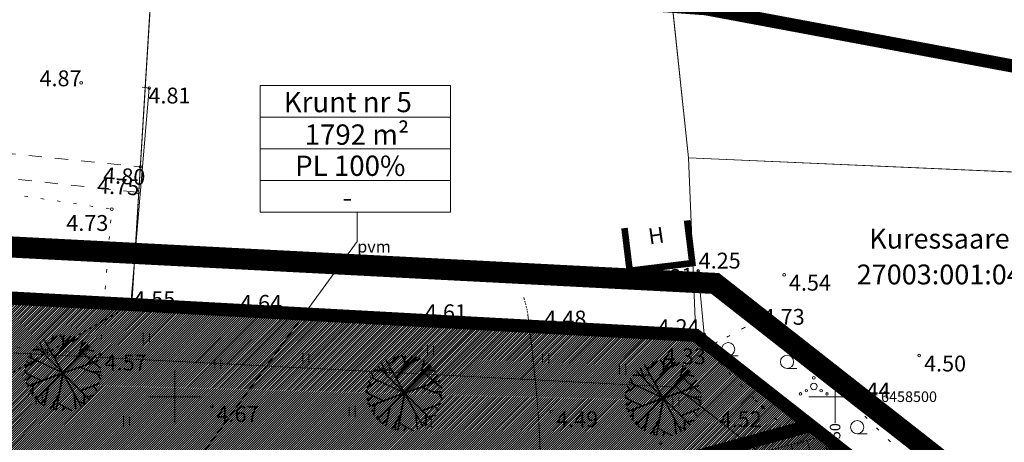
# Model space of a CAD drawing. Extents: x 412684 to 413781, y 6457886 to 6458969.
# Drawn here: x 413188 to 413263, y 6458497 to 6458529 of the extents above; entities that cross this region are included whole.
import ezdxf
from ezdxf.enums import TextEntityAlignment as Align

# ---------------------------------------------------------------- set-up
doc = ezdxf.new("R2010")
doc.units = 0
doc.header["$MEASUREMENT"] = 0
for name, pattern in [('ACAD_ISO04W100', [30, 24, -3, 0, -3]), ('DASHED', [0.75, 0.5, -0.25]), ('DOT', [0.25, 0, -0.25]), ('HOONEKP', [0.02, 0.01, 0.01]), ('ISOPOOL', [8, 6, -2]), ('KATASTRIPIIR', [0.02, 0.01, 0.01]), ('KOLVIK', [1.25, 0.25, -1]), ('KRUUSKILL', [2, 1, -1])]:
    doc.linetypes.add(name, pattern=pattern)
doc.layers.get('0').update_dxf_attribs({"color": 250, "lineweight": 13})
for name, color, linetype, lineweight in [('1 asendi haljastus', 7, 'Continuous', 13), ('1-EHITUSÕIGUS', 250, 'Continuous', 13), ('1-HOONE OLEV', 251, 'Continuous', 13), ('1-KITSENDUS MAANTEE', 96, 'ACAD_ISO04W100', 13), ('1-KITSENDUS TRASS OLEV', 96, 'Continuous', 13), ('1-KITSENDUS TRASS PLAN', 96, 'Continuous', 13), ('1-KITSENDUS TULI', 240, 'Continuous', 13), ('1-LIKKLUS HATS PLAN', 254, 'Continuous', 13), ('1-PIIR UUS', 1, 'DASHED', 13), ('1-PLAN ALA PIIR', 191, 'ACAD_ISO04W100', 13), ('1-SIHTOTSTARVE', 31, 'DOT', 13), ('Aed', 8, 'Continuous', 13), ('Haljastus', 8, 'Continuous', 13), ('Hoone', 250, 'Continuous', 13), ('horisontaal', 8, 'Continuous', 13), ('Korgus', 8, 'Continuous', 13), ('PIIR', 14, 'Continuous', 13), ('Piirimleitud', 14, 'Continuous', 13), ('Tee', 252, 'Continuous', 13), ('Vork', 250, 'Continuous', 13)]:
    doc.layers.add(name, color=color, linetype=linetype, lineweight=lineweight)
doc.styles.add('ARIAL', font='ARIAL.TTF', dxfattribs={"height": 0.9})
doc.styles.add('ITALIC', font='italic.shx')
doc.styles.add('romans', font='romans.shx')
doc.linetypes.add('LA_AED', pattern='A,2.5,[136,mkm.shx,S=0.8,R=0,X=0,Y=0],2.5', length=5)
pattern_1 = [(45, (0, 0), (-0.0883883476483, 0.0883883476483), [])]

# ---------------------------------------------------------------- blocks, each defined once
blk = doc.blocks.new('VKORIS')
at = {"color": 0, "linetype": 'Continuous'}
for p, q in [((0, 4), (0, -4)), ((-4, 0), (4, 0))]:
    blk.add_line(p, q, dxfattribs=at)
blk = doc.blocks.new('HEIN')
at = {"color": 0, "linetype": 'Continuous'}
for p, q in [((-0.46, 0.76), (-0.46, -0.76)), ((0.46, 0.76), (0.46, -0.76))]:
    blk.add_line(p, q, dxfattribs=at)
blk = doc.blocks.new('harvik')
at = {"linetype": 'Continuous'}
blk.add_line((0, -1), (1.5, -1), dxfattribs=at)
blk.add_ellipse((0, 0), major_axis=(-0.707, 0.707), ratio=1, start_param=3.926991, end_param=10.210176, dxfattribs=at)
blk = doc.blocks.new('VQSA')
at = {"color": 0, "linetype": 'Continuous'}
for centre, radius in [((0, 2.3), 0.2), ((0, 1.3), 0.2), ((0, 0), 0.5), ((-2, -1.15), 0.2), ((-1.13, -0.65), 0.2), ((1.13, -0.65), 0.2), ((2, -1.15), 0.2)]:
    blk.add_circle(centre, radius, dxfattribs=at)
blk = doc.blocks.new('PUU_1')
at = {"layer": '1 asendi haljastus', "color": 3, "linetype": 'Continuous', "lineweight": -3}
for p, q in [((1.783, 4.829), (2.542, 5.535)), ((2.164, 5.183), (2.244, 5.473)), ((2.366, 3.791), (3.581, 5.507)), ((2.772, 4.365), (3.934, 5.408)), ((3.023, 5.176), (2.786, 5.563)), ((2.986, 4.667), (3.051, 5.569)), ((3.154, 4.903), (4.194, 5.303)), ((0.947, 0.653), (5.02, 4.726)), ((0.947, 4.726), (5.02, 0.653)), ((1.615, 4.059), (1.25, 4.989)), ((2.983, 2.689), (1.575, 5.201)), ((2.983, 2.689), (4.879, 4.858)), ((4.248, 4.137), (4.501, 5.137)), ((4.409, 4.773), (4.693, 5.008)), ((4.568, 4.503), (5.338, 4.348)), ((2.983, 2.689), (0.377, 3.915)), ((0.661, 3.781), (0.517, 4.177)), ((2.004, 4.436), (0.667, 4.4)), ((4.5, 4.206), (5.84, 3.058)), ((4.849, 3.353), (5.53, 4.035)), ((0.973, 3.635), (0.131, 3.085)), ((0.487, 3.317), (0.251, 3.6)), ((2.983, 2.689), (5.697, 3.654)), ((4.248, 3.139), (5.859, 2.519)), ((1.397, 2.087), (0.104, 2.71)), ((0.338, 2.597), (0.11, 2.877)), ((0.614, 2.464), (0.159, 2.128)), ((2.983, 2.689), (0.292, 1.667)), ((2.983, 2.689), (2.465, -0.143)), ((2.983, 2.689), (2.983, 2.689)), ((2.983, 2.689), (4.359, 0.159)), ((5.174, 2.782), (5.861, 2.8)), ((5.611, 2.614), (5.825, 2.213)), ((0.451, 1.727), (0.206, 1.93)), ((0.719, 1.829), (0.651, 1.001)), ((1.843, 1.549), (1.556, 0.189)), ((4.317, 1.356), (5.76, 1.923)), ((5.251, 1.723), (5.533, 1.349)), ((0.683, 1.387), (0.446, 1.328)), ((1.285, 0.991), (0.819, 0.79)), ((1.042, 0.747), (1.173, 0.45)), ((2.68, 1.031), (2.033, -0.029)), ((3.823, 1.144), (3.931, -0.031)), ((4.596, 1.077), (4.567, 0.284)), ((4.799, 0.874), (5.335, 1.027)), ((1.648, 0.625), (1.314, 0.343)), ((2.221, 0.279), (2.303, -0.109)), ((2.569, 0.425), (3.609, -0.122)), ((3.067, 0.163), (2.949, -0.191)), ((4.141, 0.561), (4.677, 0.36))]:
    blk.add_line(p, q, dxfattribs=at)

msp = doc.modelspace()

# ---------------------------------------------------------------- hatches: boundary and pattern name
at = {"layer": '1-KITSENDUS TRASS OLEV'}
h = msp.add_hatch(dxfattribs=at)
h.set_pattern_fill('ANSI31', color=256, scale=4, angle=60, style=0)
h.set_pattern_definition([(105, (0, 0), (-0.482962913145, -0.12940952255), [])])
edge = h.paths.add_edge_path()
edge.add_line((413126.496, 6458590.619), (413145.369, 6458590.337))
edge.add_line((413145.369, 6458590.337), (413145.745, 6458596.713))
edge.add_line((413145.745, 6458596.713), (413098.901, 6458599.809))
edge.add_line((413098.901, 6458599.809), (413098.925, 6458601.755))
edge.add_line((413098.925, 6458601.755), (413080.431, 6458601.963))
edge.add_line((413080.431, 6458601.963), (413079.487, 6458587.147))
edge.add_line((413079.487, 6458587.147), (413086.062, 6458580.739))
edge.add_line((413086.062, 6458580.739), (413081.944, 6458545.461))
edge.add_line((413081.944, 6458545.461), (413080.485, 6458516.099))
edge.add_line((413080.485, 6458516.099), (413078.534, 6458516.257))
edge.add_line((413078.534, 6458516.257), (413078.269, 6458512.265))
edge.add_line((413078.269, 6458512.265), (413082.066, 6458511.959))
edge.add_line((413082.066, 6458511.959), (413081.962, 6458506.181))
edge.add_line((413081.962, 6458506.181), (413083.518, 6458498.543))
edge.add_line((413083.518, 6458498.543), (413083.632, 6458497.163))
edge.add_line((413083.632, 6458497.163), (413077.224, 6458494.771))
edge.add_line((413077.224, 6458494.771), (413076.963, 6458490.404))
edge.add_line((413076.963, 6458490.404), (413082.685, 6458492.54))
edge.add_line((413082.685, 6458492.54), (413075.814, 6458471.159))
edge.add_line((413075.814, 6458471.159), (413075.519, 6458466.225))
edge.add_line((413075.519, 6458466.225), (413066.729, 6458467.04))
edge.add_line((413066.729, 6458467.04), (413066.433, 6458464.168))
edge.add_line((413066.433, 6458464.168), (413076.284, 6458463.057))
edge.add_arc((413076.508, 6458465.044), 2, 263.5621, 342.40633)
edge.add_line((413078.414, 6458464.439), (413084.151, 6458482.529))
edge.add_line((413084.151, 6458482.529), (413083.734, 6458443.261))
edge.add_arc((413085.734, 6458443.24), 2, 179.39257, 215.2205)
edge.add_line((413084.1, 6458442.086), (413134.646, 6458370.488))
edge.add_line((413134.646, 6458370.488), (413160.964, 6458334.989))
edge.add_line((413160.964, 6458334.989), (413156.964, 6458332.2))
edge.add_line((413156.964, 6458332.2), (413159.854, 6458329.242))
edge.add_line((413159.854, 6458329.242), (413163.438, 6458331.809))
edge.add_line((413163.438, 6458331.809), (413185.956, 6458304.344))
edge.add_line((413185.956, 6458304.344), (413209.733, 6458281.531))
edge.add_line((413209.733, 6458281.531), (413201.422, 6458291.769))
edge.add_line((413201.422, 6458291.769), (413205.421, 6458302.609))
edge.add_line((413205.421, 6458302.609), (413202.31, 6458305.732))
edge.add_line((413202.31, 6458305.732), (413198.487, 6458295.37))
edge.add_line((413198.487, 6458295.37), (413166.629, 6458334.226))
edge.add_line((413166.629, 6458334.226), (413170.445, 6458337.271))
edge.add_line((413170.445, 6458337.271), (413167.49, 6458340.031))
edge.add_line((413167.49, 6458340.031), (413164.169, 6458337.381))
edge.add_line((413164.169, 6458337.381), (413137.887, 6458372.832))
edge.add_line((413137.887, 6458372.832), (413087.741, 6458443.865))
edge.add_line((413087.741, 6458443.865), (413088.291, 6458495.774))
edge.add_line((413088.291, 6458495.774), (413091.382, 6458554.33))
edge.add_line((413091.382, 6458554.33), (413094.356, 6458592.189))
edge.add_line((413094.356, 6458592.189), (413126.496, 6458590.619))
at = {"layer": '1-KITSENDUS TRASS PLAN', "ltscale": 2}
h = msp.add_hatch(dxfattribs=at)
h.set_pattern_fill('ANSI37', color=256, scale=10, angle=60, style=0)
h.set_pattern_definition([(105, (0, 0), (-1.20740728286, -0.32352380638), []), (195, (0, 0), (0.32352380638, -1.20740728286), [])])
edge = h.paths.add_edge_path()
edge.add_arc((413194.325, 6458466.665), 2, 339.21907, 424.24028)
edge.add_line((413195.194, 6458468.466), (413190.56, 6458470.702))
edge.add_line((413190.56, 6458470.702), (413194.178, 6458474.782))
edge.add_line((413194.178, 6458474.782), (413198.588, 6458479.505))
edge.add_line((413198.588, 6458479.505), (413248.808, 6458492.822))
edge.add_line((413248.808, 6458492.822), (413264.052, 6458478.064))
edge.add_line((413264.052, 6458478.064), (413235.614, 6458455.812))
edge.add_line((413235.614, 6458455.812), (413250.197, 6458462.366))
edge.add_line((413250.197, 6458462.366), (413271.81, 6458479.28))
edge.add_line((413271.81, 6458479.28), (413270.915, 6458479.982))
edge.add_arc((413268.799, 6458475.532), 4.927, 64.5701, 105.20058)
edge.add_line((413267.507, 6458480.287), (413249.138, 6458497.048))
edge.add_line((413249.138, 6458497.048), (413196.45, 6458483.076))
edge.add_line((413196.45, 6458483.076), (413191.219, 6458477.474))
edge.add_line((413191.219, 6458477.474), (413183.756, 6458469.058))
edge.add_line((413183.756, 6458469.058), (413186.1, 6458465.671))
edge.add_line((413186.1, 6458465.671), (413187.802, 6458467.591))
edge.add_line((413187.802, 6458467.591), (413191.805, 6458465.66))
edge.add_line((413191.805, 6458465.66), (413189.649, 6458459.978))
edge.add_line((413189.649, 6458459.978), (413192.271, 6458455.613))
edge.add_line((413192.271, 6458455.613), (413196.195, 6458465.955))
at = {"layer": '1-KITSENDUS TULI', "ltscale": 2}
h = msp.add_hatch(dxfattribs=at)
h.set_pattern_fill('ANSI31', color=256, scale=7, style=0)
h.set_pattern_definition([(45, (0, 0), (-0.61871843354, 0.61871843354), [])])
edge = h.paths.add_edge_path()
edge.add_line((413246.564, 6458460.692), (413250.197, 6458462.366))
edge.add_line((413250.197, 6458462.366), (413268.565, 6458476.741))
edge.add_line((413268.565, 6458476.741), (413271.81, 6458479.28))
edge.add_line((413271.81, 6458479.28), (413239.45, 6458504.64))
edge.add_line((413239.45, 6458504.64), (413136.61, 6458509.96))
edge.add_line((413136.61, 6458509.96), (413141.065, 6458505.944))
edge.add_line((413141.065, 6458505.944), (413141.662, 6458505.694))
edge.add_line((413141.662, 6458505.694), (413237.979, 6458500.711))
edge.add_line((413237.979, 6458500.711), (413265.322, 6458479.282))
edge.add_line((413265.322, 6458479.282), (413247.732, 6458465.516))
edge.add_arc((413250.197, 6458462.366), 4, 128.04647, 204.73538)
at = {"layer": '1-LIKKLUS HATS PLAN'}
msp.add_hatch(color=256, dxfattribs=at).paths.add_polyline_path([(413184.056, 6458468.95), (413196.632, 6458483.725), (413248.145, 6458497.826), (413250.182, 6458495.316), (413251.63, 6458490.033), (413202.458, 6458476.53), (413200.583, 6458476.038), (413198.982, 6458475.334), (413197.6, 6458474.14), (413187.942, 6458462.716)])
at = {"layer": '1-SIHTOTSTARVE'}
h = msp.add_hatch(dxfattribs=at)
h.set_pattern_fill('ANSI31', color=63, style=0)
h.set_pattern_definition(pattern_1)
h.paths.add_polyline_path([(413136.61, 6458509.96), (413167.1, 6458508.56), (413196.76, 6458506.97), (413239.45, 6458504.64), (413248.145, 6458497.826), (413196.632, 6458483.725), (413184.056, 6458468.95), (413168.054, 6458494.619), (413141.065, 6458505.944)])
h = msp.add_hatch(dxfattribs=at)
h.set_pattern_fill('ANSI31', color=256, style=0)
h.set_pattern_definition(pattern_1)
h.paths.add_polyline_path([(413248.145, 6458497.826), (413271.81, 6458479.28), (413250.197, 6458462.366), (413227.33, 6458452.089), (413206.885, 6458436.089), (413204.252, 6458436.554), (413187.942, 6458462.716), (413184.056, 6458468.95), (413196.632, 6458483.725)])

# ---------------------------------------------------------------- linework, layer by layer
at = {"layer": '1-EHITUSÕIGUS'}
for p, q in [((413206.479, 6458523.549), (413220.88, 6458523.549)), ((413206.479, 6458523.549), (413206.479, 6458513.949)), ((413220.88, 6458523.549), (413220.88, 6458513.949)), ((413206.479, 6458521.149), (413220.88, 6458521.149)), ((413206.479, 6458518.749), (413220.88, 6458518.749)), ((413206.479, 6458516.349), (413220.88, 6458516.349)), ((413206.479, 6458513.949), (413220.88, 6458513.949))]:
    msp.add_line(p, q, dxfattribs=at)
msp.add_lwpolyline([(413213.815, 6458513.949), (413213.815, 6458511.737), (413202.16, 6458495.758)], dxfattribs=at)
at = {"layer": '1-HOONE OLEV', "ltscale": 2, "const_width": 0.5}
msp.add_lwpolyline([(413238.794, 6458513.335), (413239.19, 6458510.106), (413234.449, 6458509.525), (413234.054, 6458512.754)], dxfattribs=at)
at = {"layer": '1-KITSENDUS MAANTEE', "ltscale": 0.4, "const_width": 1}
msp.add_lwpolyline([(412968.435, 6458541.512), (413053.209, 6458537.984), (413124.549, 6458535.592), (413136.57, 6458532.215), (413201.395, 6458530.896), (413233.111, 6458529.877), (413240.191, 6458529.353), (413274.578, 6458522.943)], dxfattribs=at)
at = {"layer": '1-KITSENDUS TRASS PLAN', "ltscale": 0.5}
msp.add_lwpolyline([(413196.195, 6458465.955, 0.388985), (413195.194, 6458468.466), (413190.56, 6458470.702), (413194.178, 6458474.782), (413198.588, 6458479.505), (413248.808, 6458492.822), (413264.052, 6458478.064), (413235.614, 6458455.812), (413250.197, 6458462.366), (413271.81, 6458479.28), (413270.915, 6458479.982, 0.179165), (413267.507, 6458480.287), (413249.138, 6458497.048), (413196.45, 6458483.076), (413191.219, 6458477.474), (413183.756, 6458469.058), (413186.1, 6458465.671), (413187.802, 6458467.591), (413191.805, 6458465.66), (413189.649, 6458459.978), (413192.271, 6458455.613), (413196.195, 6458465.955)], format="xyb", dxfattribs=at)
at = {"layer": '1-KITSENDUS TULI', "ltscale": 2}
msp.add_lwpolyline([(413246.564, 6458460.692), (413250.197, 6458462.366), (413268.565, 6458476.741), (413271.81, 6458479.28), (413239.45, 6458504.64), (413136.61, 6458509.96), (413141.065, 6458505.944), (413141.662, 6458505.694), (413237.979, 6458500.711), (413265.322, 6458479.282), (413247.732, 6458465.516, 0.347693)], format="xyb", close=True, dxfattribs=at)
at = {"layer": '1-LIKKLUS HATS PLAN'}
msp.add_lwpolyline([(413184.056, 6458468.95), (413196.632, 6458483.725), (413248.145, 6458497.826), (413250.182, 6458495.316), (413251.63, 6458490.033), (413202.458, 6458476.53), (413200.583, 6458476.038), (413198.982, 6458475.334), (413197.6, 6458474.14), (413187.942, 6458462.716)], close=True, dxfattribs=at)
at = {"layer": '1-PIIR UUS', "lineweight": 25, "ltscale": 10, "const_width": 1}
for points in [[(413136.61, 6458509.96), (413167.1, 6458508.56), (413196.76, 6458506.97), (413239.45, 6458504.64), (413248.145, 6458497.826), (413196.632, 6458483.725), (413184.056, 6458468.95), (413168.054, 6458494.619), (413141.065, 6458505.944)], [(413248.145, 6458497.826), (413271.81, 6458479.28), (413250.197, 6458462.366), (413227.33, 6458452.089), (413206.885, 6458436.089), (413204.252, 6458436.554), (413187.942, 6458462.716), (413184.056, 6458468.95), (413196.632, 6458483.725)]]:
    msp.add_lwpolyline(points, close=True, dxfattribs=at)
at = {"layer": '1-PLAN ALA PIIR', "ltscale": 0.5}
msp.add_lwpolyline([(413274.347, 6458482.373, 1.6, 1.6, 0), (413240.921, 6458508.569, 1.6, 1.6, 0), (413140.857, 6458513.746, 1.6, 1.6, 0), (413145.991, 6458600.889, 1.6, 1.6, 0), (413132.003, 6458601.383, 1.6, 1.6, 0), (413080.431, 6458601.963, 1.6, 1.6, 0), (413079.487, 6458587.147, 1.6, 1.6, 0), (413086.062, 6458580.739, 1.6, 1.6, 0), (413078.48, 6458515.79, 1.6, 1.6, 0), (413075.519, 6458466.225, 1.6, 1.6, 0), (413066.729, 6458467.04, 1.6, 1.6, 0), (413065.467, 6458454.791, 1.6, 1.6, 0), (413072.966, 6458453.892, 1.6, 1.6, 0), (413076.869, 6458435.913, 1.6, 1.6, 0), (413098.966, 6458404.796, 1.6, 1.6, 0), (413130.546, 6458359.245, 1.6, 1.6, 0)], format="xyseb", dxfattribs=at)
at = {"layer": 'Aed', "linetype": 'LA_AED', "flags": 128}
msp.add_lwpolyline([(413239.64, 6458509.512), (413240.089, 6458504.721), (413227.817, 6458505.423), (413219.083, 6458505.93), (413205.075, 6458506.686), (413196.665, 6458506.993), (413198.063, 6458523.35), (413197.534, 6458523.414)], dxfattribs=at)
at = {"layer": 'Haljastus', "linetype": 'KOLVIK', "flags": 128}
msp.add_lwpolyline([(413167.954, 6458516.747), (413167.638, 6458514.291), (413167.181, 6458510.008), (413166.969, 6458505.478), (413180.475, 6458504.369), (413194.324, 6458503.182), (413195.23, 6458514.189), (413182.016, 6458516.162), (413167.954, 6458516.747)], dxfattribs=at)
msp.add_lwpolyline([(413249.581, 6458494.641, -0.000013), (413250.501, 6458493.769, -0.000043), (413251.584, 6458492.744, -0.000147), (413251.901, 6458492.443, -0.106589), (413252.557, 6458491.484, 0.029378), (413254.355, 6458487.723, 0.003087), (413255.654, 6458485.406, 0.032118), (413255.794, 6458485.192, 0.071352), (413256.094, 6458484.894, -0.050242), (413256.535, 6458484.491, -0.014289), (413257.036, 6458483.897, -0.003497), (413258.997, 6458481.398, -0.009452), (413259.768, 6458480.362, -0.034006), (413259.957, 6458480.056, -0.253954), (413259.951, 6458479.638, -0.056433), (413258.917, 6458478.198, -0.006318), (413257.628, 6458476.809, -0.007376), (413256.491, 6458475.65, -0.008104), (413255.088, 6458474.305, -0.024582), (413254.598, 6458473.893, -0.10304), (413253.08, 6458473.17, 0.046741), (413249.607, 6458471.971, 0.006647), (413247.443, 6458470.955, 0.029571), (413246.975, 6458470.692, 0.077978), (413246.377, 6458470.161, -0.045428), (413245.416, 6458469.19, -0.031029), (413242.259, 6458466.847, -0.029815), (413238.703, 6458464.827, -0.009112), (413237.156, 6458464.101, -0.01096), (413235.847, 6458463.549, -0.053637), (413232.292, 6458462.567, 0.055332), (413228.85, 6458461.603, 0.012237), (413226.127, 6458460.426, 0.008489), (413222.275, 6458458.568, 0.016025), (413218.129, 6458456.311, -0.016829), (413214.178, 6458454.169, -0.044425), (413209.259, 6458452.236, 0.051876), (413205.069, 6458450.517, 0.017441), (413203.186, 6458449.419, -0.018226), (413201.382, 6458448.371, -0.011156), (413199.072, 6458447.205, -0.012211), (413196.913, 6458446.239, -0.025416), (413195.696, 6458445.801, -0.015991), (413193.71, 6458445.267, -0.047576), (413190.964, 6458444.892, -0.025175), (413185.735, 6458444.943, -0.021586), (413182.271, 6458445.302, -0.068748), (413181.217, 6458445.609, -0.028011), (413179.543, 6458446.474, -0.006582), (413172.693, 6458450.638, -0.00226), (413165.498, 6458455.187, -0.028407), (413164.949, 6458455.584, -0.009594), (413162.168, 6458457.932, 0.004398), (413156.155, 6458463.116, 0.000684), (413150.888, 6458467.565, -0.001217), (413147.932, 6458470.067, -0.005891), (413147.511, 6458470.434, -0.001248), (413145.55, 6458472.192, -0.040491), (413142.597, 6458475.321, -0.040564), (413140.192, 6458478.879, -0.041122), (413139.378, 6458480.649, -0.053318), (413139.017, 6458482.11, -0.089154), (413139.175, 6458485.879, 0.054917), (413139.845, 6458491.937, 0.007987), (413139.729, 6458499.371, 0.041014), (413139.564, 6458500.812, 0.00377), (413139.474, 6458501.25, 0.002538), (413139.332, 6458501.899, 0.018777), (413138.57, 6458504.784, 0.018028), (413137.557, 6458507.722, 0.042679), (413137.067, 6458508.729, 0.288429), (413136.907, 6458508.81, 0.180826), (413136.69, 6458508.706, 0.032086), (413135.843, 6458507.699, 0.008946), (413134.035, 6458505.157, -0.010768), (413132.526, 6458503.05, -0.002362), (413131.13, 6458501.206, -0.002126), (413129.561, 6458499.171, -0.014809), (413128.367, 6458497.727, -0.017142), (413127.257, 6458496.547, -0.064595), (413126.674, 6458496.101, -0.170796), (413126.394, 6458496.048, -0.101492), (413126.086, 6458496.162, -0.04318), (413125.474, 6458496.621, -0.003526), (413124.899, 6458497.143, -0.001537), (413123.592, 6458498.354, -0.016215), (413121.064, 6458500.868, 0.026625), (413119.493, 6458502.367, 0.067786), (413118.946, 6458502.72, 0.074889), (413118.381, 6458502.888, 0.137928), (413117.742, 6458502.801, -0.098211), (413116.866, 6458502.611, -0.030531), (413115.129, 6458502.686, -0.041054), (413113.857, 6458502.926, -0.01478), (413112.546, 6458503.329, -0.030222), (413111.925, 6458503.583, -0.013058), (413111.44, 6458503.832, 0.009289), (413110.762, 6458504.187, 0.017989), (413109.21, 6458504.894, 0.011905), (413106.807, 6458505.82, 0.042275), (413104.634, 6458506.396, 0.081808), (413103.467, 6458506.41, 0.018299), (413102.92, 6458506.306, 0.008555), (413101.763, 6458506.02, 0.015241), (413099.47, 6458505.338, 0.012213), (413096.661, 6458504.33, 0.044666), (413094.969, 6458503.496, 0.178728), (413094.667, 6458503.115, 0.053193), (413094.547, 6458502.549, 0.018144), (413094.434, 6458500.862, 0.000739), (413094.374, 6458498.826, 0.002537), (413094.36, 6458498.233, 0.004444), (413094.354, 6458497.539, 0.00087), (413094.36, 6458493.992, 0.019647), (413094.502, 6458490.669, 0.090914), (413094.691, 6458489.97, 0.090391), (413094.999, 6458489.543, 0.04319), (413095.851, 6458488.855, 0.008325), (413097.663, 6458487.678, 0.008096), (413099.566, 6458486.529, 0.003677), (413100.799, 6458485.823, 0.012755), (413101.161, 6458485.631, 0.043344), (413101.869, 6458485.353, 0.01478), (413104.022, 6458484.783, 0.009675), (413107.256, 6458484.095, 0.017935), (413109.02, 6458483.82, 0.008134), (413109.618, 6458483.759, -0.01112), (413110.056, 6458483.711, -0.016481), (413110.792, 6458483.589, -0.00514), (413113.134, 6458483.098, -0.013045), (413115.771, 6458482.444, -0.012204), (413118.551, 6458481.604, -0.064161), (413119.592, 6458481.105, 0.138354), (413120.112, 6458480.945, 0.012539), (413121.225, 6458480.946, -0.004324), (413124.452, 6458481.001, -0.00018), (413126.042, 6458481.014, -0.000277), (413127.078, 6458481.021, -0.026686), (413128.251, 6458480.966, -0.15268), (413128.444, 6458480.884, -0.162067), (413128.551, 6458480.707, -0.030944), (413128.72, 6458479.661, -0.000262), (413129.011, 6458476.69, 0.000193), (413129.407, 6458472.65, 0.000125), (413129.659, 6458470.091, 0.000427), (413129.734, 6458469.342, 0.103268), (413129.884, 6458468.867, 0.018613), (413131.31, 6458466.536, 0.031747), (413132.791, 6458464.586, 0.115236), (413133.344, 6458464.185, 0.082028), (413134.131, 6458463.996, 0.053529), (413135.366, 6458464.041, 0.00531), (413137.634, 6458464.391, -0.005306), (413139.905, 6458464.741, -0.001258), (413142.814, 6458465.152, -0.004237), (413143.678, 6458465.264, -0.027686), (413144.102, 6458465.292, -0.040607), (413144.391, 6458465.271, -0.103997), (413144.783, 6458465.123, -0.027756), (413146.046, 6458464.217, -0.0011), (413147.542, 6458463.007, -0.002735), (413148.14, 6458462.516, -0.002407), (413148.775, 6458461.983, 0.002382), (413149.413, 6458461.448, 0.01942), (413150.71, 6458460.453, 0.01635), (413152.331, 6458459.384, 0.021631), (413153.575, 6458458.693, -0.012888), (413155.683, 6458457.57, -0.011202), (413159.226, 6458455.457, -0.008549), (413163.755, 6458452.508, -0.019282), (413169.162, 6458448.543, -0.024091), (413173.199, 6458445.005, -0.006871), (413174.462, 6458443.752, 0.003705), (413176.79, 6458441.412, 0.057685), (413180.068, 6458438.841, -0.241649), (413180.613, 6458437.945, -0.119904), (413180.593, 6458437.826, -0.027633), (413180.364, 6458437.363, -0.0396), (413179.549, 6458436.159, -0.068587), (413178.939, 6458435.579, -0.027587), (413178.292, 6458435.165, -0.010611), (413176.532, 6458434.223, -0.011754), (413171.39, 6458431.759, -0.01694), (413167.729, 6458430.256, -0.023585), (413163.522, 6458428.915, 0.01975), (413158.486, 6458427.353, 0.019106), (413153.158, 6458425.234, -0.027202), (413149.391, 6458423.806, -0.018445), (413144.727, 6458422.51, 0.015961), (413139.33, 6458421.039, 0.005746), (413133.979, 6458419.328, -0.008175), (413130.211, 6458418.143, -0.004221), (413125.849, 6458416.889, -0.003235), (413120.135, 6458415.339, -0.007668), (413116.275, 6458414.382, 0.005039), (413110.396, 6458412.956, 0.011463), (413104.705, 6458411.376, 0.017783), (413101.102, 6458410.144, 0.029039), (413100.418, 6458409.836, 0.037508), (413099.925, 6458409.53, 0.137639), (413099.613, 6458409.132, 0.105505), (413099.494, 6458408.489, 0.112488), (413099.648, 6458407.89, 0.247191), (413099.89, 6458407.721, 0.03141), (413100.34, 6458407.693, 0.010788), (413101.653, 6458407.721, 0.003422), (413104.545, 6458407.866, 0.015387), (413105.186, 6458407.922, 0.019878), (413106.87, 6458408.191, 0.003695), (413115.849, 6458410.06, 0.002272), (413123.676, 6458411.787, 0.01115), (413125.261, 6458412.182, 0.013251), (413126.137, 6458412.446, 0.002894), (413130.103, 6458413.783, 0.037138), (413133.365, 6458415.182, -0.093806), (413134.721, 6458415.59, -0.026326), (413135.173, 6458415.614, -0.002742), (413139.519, 6458415.59, -0.009515), (413142.836, 6458415.49, 0.023252), (413144.195, 6458415.487, 0.080208), (413145.133, 6458415.681, 0.019457), (413148.741, 6458417.219, 0.01706), (413151.852, 6458418.823, -0.032647), (413153.504, 6458419.611, -0.0045), (413155.339, 6458420.324, -0.001122), (413162.731, 6458423.101, -0.006456), (413170.039, 6458425.721, 0.01739), (413172.731, 6458426.753, 0.036779), (413175.435, 6458428.141, -0.017647), (413180.949, 6458431.245, -0.000662), (413182.292, 6458431.937, -0.002181), (413182.7, 6458432.144, -0.031338), (413186.992, 6458433.976, 0.021979), (413193.156, 6458436.471, 0.000305), (413194.448, 6458437.062, 0.000239), (413196.093, 6458437.817, 0.002186), (413202.772, 6458440.921, 0.006298), (413205.071, 6458442.038, 0.034498), (413208.113, 6458443.835, -0.020537), (413213.133, 6458446.993, -0.001053), (413219.415, 6458450.576, -0.00282), (413221.771, 6458451.896, -0.000827), (413226.793, 6458454.661, -0.001009), (413230.919, 6458456.913, -0.00267), (413234.547, 6458458.859, 0.002335), (413238.698, 6458461.082, 0.004998), (413240.279, 6458461.959, 0.001694), (413244.909, 6458464.607, 0.028433), (413246.79, 6458465.84, -0.038315), (413248.205, 6458466.727, -0.058768), (413249.022, 6458467.04, -0.011977), (413253.195, 6458467.994, -0.058412), (413256.389, 6458468.264, 0.155529), (413257.572, 6458468.599, 0.024837), (413258.361, 6458469.179, -0.012919), (413259.85, 6458470.331, -0.002064), (413262.492, 6458472.25, -0.003977), (413263.875, 6458473.229, -0.029171), (413264.746, 6458473.763, -0.047997), (413265.319, 6458474.002, -0.105502), (413266.065, 6458474.069, -0.052364), (413267.525, 6458473.734, -0.000197), (413269.187, 6458473.164, -0.000147), (413271.405, 6458472.401, -0.000148), (413273.063, 6458471.83, -0.001173), (413273.271, 6458471.758, -0.111534), (413273.392, 6458471.683, -0.004924), (413275.626, 6458469.424, -0.011171), (413276.551, 6458468.426, -0.007985), (413277.792, 6458466.981)], format="xyb", dxfattribs=at)
at = {"layer": 'Haljastus', "linetype": 'KOLVIK'}
msp.add_lwpolyline([(413265.532, 6458487.038), (413256.819, 6458493.908), (413250.814, 6458500.006), (413245.688, 6458504.592), (413244.149, 6458505.817, -0.004874), (413242.986, 6458505.151, -0.004886), (413241.812, 6458504.509, -0.010317), (413240.873, 6458504.031, 0.03177), (413240.574, 6458503.863, 0.420465), (413240.524, 6458503.611, 0.040183), (413241.963, 6458501.825, 0.003889), (413243.916, 6458499.796, 0.013015), (413244.519, 6458499.21, 0.007934), (413247.184, 6458496.831, -0.007768), (413248.475, 6458495.68, -0.000022)], format="xyb", dxfattribs=at)
at = {"layer": 'Hoone', "linetype": 'HOONEKP'}
msp.add_lwpolyline([(413234.054, 6458512.754), (413234.449, 6458509.525), (413239.19, 6458510.106), (413238.794, 6458513.335)], dxfattribs=at)
msp.add_lwpolyline([(413234.054, 6458512.754), (413234.449, 6458509.525), (413239.19, 6458510.106), (413238.794, 6458513.335)], dxfattribs=at)
at = {"layer": 'horisontaal', "linetype": 'ISOPOOL', "flags": 128}
msp.add_lwpolyline([(413159.543, 6458458.297, -0.024124), (413160.245, 6458458.965, -0.046076), (413160.658, 6458459.26, -0.141506), (413163.299, 6458459.926, 0.130338), (413166.173, 6458460.585, 0.073602), (413169.695, 6458463.161, -0.05182), (413174.522, 6458467.022, -0.055279), (413179.714, 6458469.6, 0.084597), (413183.017, 6458471.487, 0.139555), (413184.215, 6458473.218, -0.145263), (413185.386, 6458474.87, -0.066139), (413187.789, 6458476.289, -0.081413), (413189.997, 6458476.827, -0.009223), (413191.882, 6458476.936, 0.006152), (413194.709, 6458477.083, 0.007284), (413204.054, 6458477.821, 0.042836), (413205.625, 6458478.105, 0.119043), (413207.049, 6458478.886, -0.084567), (413208.962, 6458480.111, -0.00915), (413210.916, 6458480.898, -0.004338), (413215.082, 6458482.446, -0.027802), (413219.224, 6458483.688, 0.033931), (413222.605, 6458484.748, 0.090705), (413224.554, 6458485.95, 0.077473), (413226.241, 6458488.024, 0.057894), (413227.271, 6458490.377, 0.064376), (413227.658, 6458492.656, 0.017597), (413227.672, 6458495.795, 0.014163), (413227.441, 6458499.689, 0.010367), (413226.739, 6458506.161, 0.050819), (413226.435, 6458507.457, 0.002517), (413226.434, 6458507.461, 0.000257), (413226.422, 6458507.493)], format="xyb", dxfattribs=at)
at = {"layer": 'horisontaal', "linetype": 'ISOPOOL', "ltscale": 0.001}
for centre, major_axis, ratio, start_param, end_param in [((413194.62, 6458496.135), (31.798, 11.373), 0.998487, -0.001458, -0.000427), ((413226.101, 6458507.343), (0.25, 0.25), 0.998353, 5.82908, 5.83916), ((413220.227, 6458505.318), (-0.026, 6.567), 0.999996, -1.44598, -1.242879), ((413071.03, 6458485.987), (0.294, 157.011), 0.999996, -1.481547, -1.44008), ((413158.849, 6458493.68), (-0.05, 68.855), 0.999996, -1.540793, -1.484143)]:
    msp.add_ellipse(centre, major_axis=major_axis, ratio=ratio, start_param=start_param, end_param=end_param, dxfattribs=at)
at = {"layer": 'Korgus'}
for centre in [(413192.909, 6458523.742), (413198.063, 6458523.35), (413197.395, 6458517.38), (413197.209, 6458515.463), (413195.23, 6458514.189), (413239.19, 6458510.106), (413239.64, 6458509.512), (413246.138, 6458509.223), (413196.665, 6458506.993), (413205.075, 6458506.686), (413219.083, 6458505.93), (413244.149, 6458505.817), (413227.817, 6458505.423), (413240.089, 6458504.721), (413240.574, 6458503.863), (413194.324, 6458503.182), (413256.371, 6458503.109), (413250.814, 6458500.006), (413202.798, 6458499.294), (413244.519, 6458499.21), (413228.511, 6458498.89), (413236.78, 6458496.493)]:
    msp.add_circle(centre, 0.1, dxfattribs=at)
at = {"layer": 'PIIR', "linetype": 'KATASTRIPIIR', "ltscale": 0.001}
for p, q in [((413196.76, 6458506.97), (413201.11, 6458578.071)), ((413196.76, 6458506.97), (413201.11, 6458578.071)), ((413232.66, 6458576.891), (413238.89, 6458518.08)), ((413238.89, 6458518.08), (413239.45, 6458504.64)), ((413238.89, 6458518.08), (413239.45, 6458504.64)), ((413275.62, 6458516.46), (413238.89, 6458518.08)), ((413167.1, 6458508.56), (413196.76, 6458506.97)), ((413239.45, 6458504.64), (413196.76, 6458506.97)), ((413239.45, 6458504.64), (413271.81, 6458479.28))]:
    msp.add_line(p, q, dxfattribs=at)
at = {"layer": 'PIIR', "linetype": 'KATASTRIPIIR'}
msp.add_lwpolyline([(413171.07, 6458579.23), (413167.1, 6458508.56), (413196.76, 6458506.97), (413201.11, 6458578.07)], close=True, dxfattribs=at)
for points in [[(413201.11, 6458578.07), (413232.66, 6458576.89), (413238.89, 6458518.08), (413239.45, 6458504.64), (413196.76, 6458506.97), (413201.11, 6458578.07)], [(413287.68, 6458465.66), (413306.66, 6458494.05), (413293.11, 6458510.39), (413275.62, 6458516.46), (413238.89, 6458518.08), (413239.45, 6458504.64), (413271.81, 6458479.28), (413287.68, 6458465.66)]]:
    msp.add_lwpolyline(points, dxfattribs=at)
at = {"layer": 'Piirimleitud', "linetype": 'KATASTRIPIIR', "ltscale": 0.0005}
msp.add_line((413275.62, 6458516.46), (413238.89, 6458518.08), dxfattribs=at)
at = {"layer": 'Piirimleitud', "linetype": 'KATASTRIPIIR', "ltscale": 0.5}
msp.add_lwpolyline([(413232.66, 6458576.89), (413269.07, 6458571.32), (413269.15, 6458570.647), (413275.62, 6458516.46), (413238.89, 6458518.08)], dxfattribs=at)
at = {"layer": 'Tee', "linetype": 'KRUUSKILL'}
for points in [[(413133.064, 6458526.127), (413133.693, 6458523.757), (413134.609, 6458521.554), (413136.302, 6458520.599), (413140.211, 6458519.116), (413141.94, 6458518.739), (413145.918, 6458518.442), (413153.377, 6458518.06), (413164.174, 6458517.869), (413174.816, 6458517.533), (413186.187, 6458516.651), (413197.387, 6458515.444)], [(413135.122, 6458526.338), (413135.495, 6458524.928), (413136.321, 6458523.426), (413137.039, 6458522.733), (413138.649, 6458521.858), (413141.174, 6458520.835), (413141.806, 6458520.619), (413146.045, 6458520.288), (413153.867, 6458520.067), (413163.88, 6458519.409), (413175.106, 6458519.569), (413180.986, 6458519.069), (413197.551, 6458517.364)]]:
    msp.add_lwpolyline(points, dxfattribs=at)

# ---------------------------------------------------------------- block references
at = {"linetype": 'Continuous', "xscale": 0.9999999892897904, "yscale": 1.000000163912773}
for p in [(413188.531, 6458499.122), (413214.396, 6458497.601), (413233.986, 6458497.221)]:
    msp.add_blockref('PUU_1', p, dxfattribs=at)
at = {"linetype": 'Continuous', "yscale": 1.000003814697266}
for p in [(413188.568, 6458499.089), (413214.434, 6458497.569), (413234.023, 6458497.188)]:
    msp.add_blockref('PUU_1', p, dxfattribs=at)
at = {"layer": 'Haljastus', "xscale": 0.5, "yscale": 0.5}
for name, p, zscale in [('HEIN', (413197.849, 6458504.44), 0.45), ('HEIN', (413219.36, 6458503.524), 0.45), ('harvik', (413241.91, 6458503.589), 0.5), ('HEIN', (413209.935, 6458502.92), 0.45), ('HEIN', (413228.088, 6458502.92), 0.45), ('harvik', (413246.361, 6458502.644), 0.5), ('HEIN', (413203.265, 6458502.463), 0.45), ('HEIN', (413233.913, 6458502.047), 0.45), ('VQSA', (413248.387, 6458500.782), 0.5), ('HEIN', (413189.726, 6458499.77), 0.45), ('HEIN', (413237.933, 6458499.59), 0.45), ('HEIN', (413213.426, 6458498.871), 0.45), ('HEIN', (413196.355, 6458498.155), 0.45), ('HEIN', (413219.186, 6458498.057), 0.45), ('harvik', (413251.668, 6458497.692), 0.5)]:
    msp.add_blockref(name, p, dxfattribs=dict(at, zscale=zscale))
at = {"layer": 'Vork', "xscale": 0.5, "yscale": 0.5, "zscale": 0.5}
for p in [(413200, 6458500), (413250, 6458500)]:
    msp.add_blockref('VKORIS', p, dxfattribs=at)
at = {"layer": 'Vork', "ltscale": 0.5, "xscale": 0.5, "yscale": 0.5, "zscale": 0.5}
msp.add_blockref('VKORIS', (413250, 6458500), dxfattribs=at)
at = {"layer": 'Vork', "ltscale": 0.001, "xscale": 0.0004999996162950993, "yscale": 0.0005000131204724312, "zscale": 0.0005}
for p in [(413200, 6458500), (413250, 6458500)]:
    msp.add_blockref('VKORIS', p, dxfattribs=at)
at = {"layer": 'Vork', "ltscale": 0.0005, "xscale": 0.0004999996162950993, "yscale": 0.0005000131204724312, "zscale": 0.0005}
msp.add_blockref('VKORIS', (413250, 6458500), dxfattribs=at)

# ---------------------------------------------------------------- texts
at = {"layer": '1-EHITUSÕIGUS', "ltscale": 0.5, "style": 'ARIAL'}
for s, p in [('Krunt nr 5', (413208.256, 6458521.524)), ('1792 m²', (413209.837, 6458519.06)), ('PL 100%%%', (413209.117, 6458516.704)), ('-', (413212.706, 6458514.306))]:
    msp.add_text(s, height=1.536, dxfattribs=at).set_placement(p)
at = {"layer": 'Haljastus', "style": 'romans'}
msp.add_text('pvm', height=0.9, dxfattribs=at).set_placement((413215.085, 6458510.623), align=Align.BOTTOM_CENTER)
at = {"layer": 'Hoone', "style": 'romans'}
msp.add_text('H', height=1.2, rotation=8.28031, dxfattribs=at).set_placement((413236.449, 6458512.193), align=Align.MIDDLE_CENTER)
msp.add_text('H', height=1.2, rotation=8.28031, dxfattribs=at).set_placement((413236.449, 6458512.193), align=Align.MIDDLE_CENTER)
at = {"layer": 'Korgus', "style": 'ITALIC'}
for s, p in [(' 4.87', (413189.394, 6458524.683)), (' 4.81', (413197.642, 6458523.382)), (' 4.73', (413191.424, 6458513.742)), (' 4.25', (413239.306, 6458510.896)), (' 4.54', (413246.138, 6458509.223)), (' 4.55', (413196.496, 6458507.983)), (' 4.64', (413204.584, 6458507.7)), (' 4.61', (413218.578, 6458506.988)), (' 4.73', (413244.149, 6458506.641)), (' 4.48', (413227.624, 6458506.512)), (' 4.24', (413236.191, 6458505.861)), (' 4.33', (413236.657, 6458503.656)), (' 4.57', (413194.324, 6458503.182)), (' 4.50', (413256.371, 6458503.109)), (' 4.44', (413250.638, 6458501.071)), (' 4.67', (413202.798, 6458499.294)), (' 4.49', (413228.511, 6458498.89)), (' 4.52', (413240.892, 6458498.894))]:
    msp.add_text(s, height=1.2, dxfattribs=at).set_placement(p, align=Align.TOP_LEFT)
for s, rotation, p in [(' 4.80', 357.12916, (413194.259, 6458517.38)), (' 4.75', 357.12916, (413193.805, 6458516.603)), (' 4.31', 6.03168, (413235.714, 6458509.423))]:
    msp.add_text(s, height=1.2, rotation=rotation, dxfattribs=at).set_placement(p, align=Align.TOP_LEFT)
at = {"layer": 'PIIR', "style": 'romans'}
msp.add_text('Kuressaare tee 3a', height=1.5, dxfattribs=at).set_placement((413261.02, 6458510.739), align=Align.BOTTOM_CENTER)
msp.add_text('27003:001:0404', height=1.5, dxfattribs=at).set_placement((413251.64, 6458509.248), align=Align.MIDDLE_LEFT)
at = {"layer": 'Vork', "ltscale": 0.5, "style": 'romans'}
msp.add_text('X= 6458500', height=0.8, dxfattribs=at).set_placement((413252, 6458500), align=Align.MIDDLE_LEFT)
msp.add_text('Y= 413250', height=0.8, rotation=90, dxfattribs=at).set_placement((413250, 6458498), align=Align.MIDDLE_RIGHT)

# ---------------------------------------------------------------- meshes
at = {"layer": 'PIIR', "linetype": 'KATASTRIPIIR'}
mesh = msp.add_polyface(dxfattribs=at)
corners = [(413136.61, 6458509.96), (413086.4, 6458444.16), (413196.76, 6458506.97), (413271.81, 6458479.28), (413130.62, 6458510.32), (413090.76, 6458512.7), (413134.93, 6458580.71), (413140.93, 6458580.46), (413167.1, 6458508.56), (413239.45, 6458504.64), (413136.58, 6458373.45)]
mesh.append_faces([[corners[k] for k in face] for face in [(3, 1, 10), (4, 0, 7, 6)]], dxfattribs={"vtx0": -1})
mesh.append_faces([[corners[k] for k in face] for face in [(0, 1, 2, 8), (1, 0, 4, 5), (2, 1, 3, 9)]], dxfattribs={"vtx0": -1, "vtx1": -1})

doc.saveas('drawing.dxf')
